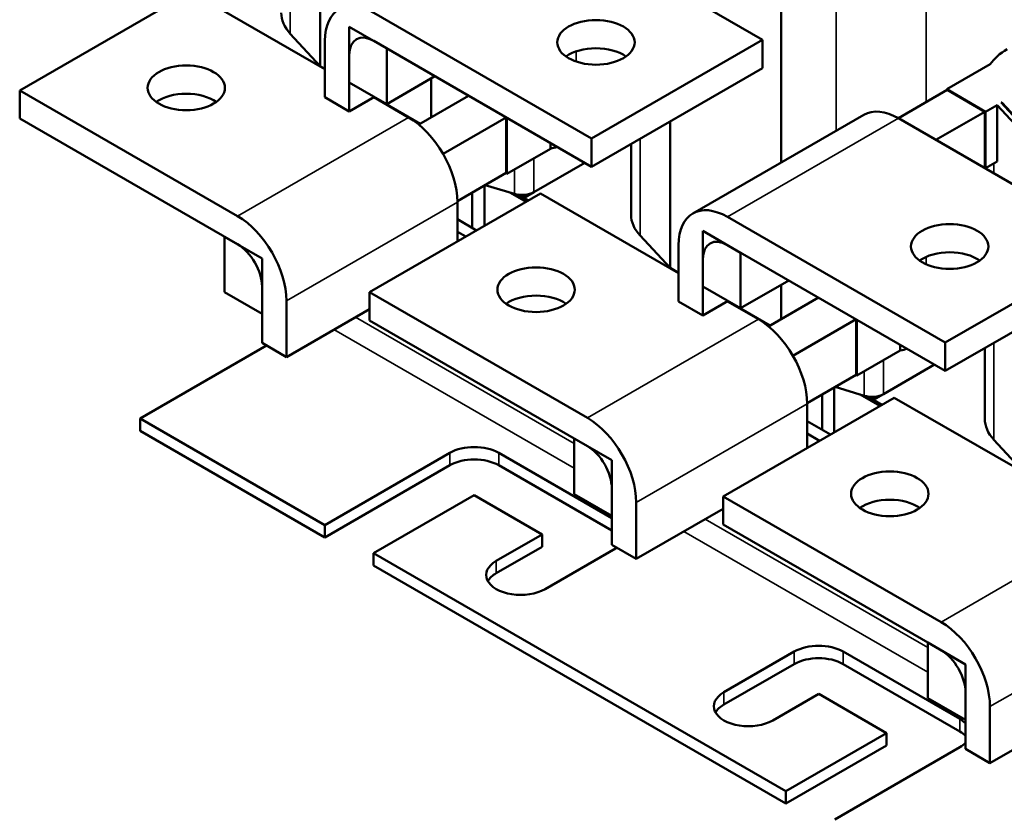
# Model space of a CAD drawing. Units: inches. Extents: x 0.05 to 2.15, y 0.02 to 1.67.
# Drawn here: x 0.76 to 1.08, y 1.1 to 1.36 of the extents above; entities that cross this region are included whole.
import ezdxf

# ---------------------------------------------------------------- set-up
doc = ezdxf.new("R2010")
doc.units = ezdxf.units.IN
doc.header["$LTSCALE"] = 0.1
doc.header["$MEASUREMENT"] = 0
doc.layers.add('Visible (ANSI)', color=7, linetype='Continuous', lineweight=50)
doc.layers.add('Visible Narrow (ANSI)', color=7, linetype='Continuous', lineweight=35)

msp = doc.modelspace()

# ---------------------------------------------------------------- linework, layer by layer
at = {"layer": 'Visible (ANSI)'}
for p, q in [((1.0038, 1.35301), (0.93213, 1.39439)), ((0.85829, 1.34438), (0.85829, 1.39258)), ((0.75943, 1.33637), (0.81568, 1.36884)), ((0.85981, 1.34336), (0.81568, 1.36884)), ((1.0099, 1.31263), (1.0099, 1.36819)), ((0.87588, 1.36191), (0.94756, 1.32053)), ((0.86785, 1.35727), (0.88022, 1.35013)), ((0.86785, 1.33901), (0.86785, 1.35727)), ((0.84845, 1.35501), (0.85829, 1.34438)), ((0.85981, 1.33408), (0.85981, 1.35263)), ((0.94756, 1.31125), (0.87588, 1.35263)), ((1.0038, 1.35301), (0.94756, 1.32053)), ((1.0038, 1.34373), (1.0038, 1.35301)), ((0.86785, 1.34799), (0.86785, 1.32944)), ((0.88022, 1.35013), (0.88022, 1.33187)), ((0.85829, 1.34438), (0.85981, 1.3435)), ((1.06437, 1.33674), (1.07869, 1.34501)), ((0.89603, 1.341), (0.88022, 1.33187)), ((1.0038, 1.34373), (0.94756, 1.31125)), ((0.88022, 1.33187), (0.86785, 1.33901)), ((0.89484, 1.32753), (0.89484, 1.34031)), ((0.75943, 1.33637), (0.83111, 1.29499)), ((0.75943, 1.32709), (0.75943, 1.33637)), ((0.9071, 1.33461), (0.89069, 1.32513)), ((0.90703, 1.33465), (0.90703, 1.33457)), ((1.06455, 1.33649), (1.04848, 1.32721)), ((1.06437, 1.33674), (1.06437, 1.33638)), ((1.07717, 1.32935), (1.06437, 1.33674)), ((1.06455, 1.33649), (1.07692, 1.32935)), ((0.86785, 1.32944), (0.85981, 1.33408)), ((0.87614, 1.33423), (0.86785, 1.32944)), ((0.88736, 1.32746), (0.87589, 1.33408)), ((0.87601, 1.33415), (0.89116, 1.3254)), ((1.07717, 1.32935), (1.08097, 1.33155)), ((1.08097, 1.33155), (1.08097, 1.313)), ((1.08971, 1.32211), (1.08097, 1.33155)), ((1.08232, 1.33233), (1.08248, 1.33242)), ((1.09119, 1.32274), (1.08232, 1.33233)), ((1.08248, 1.33242), (1.08248, 1.33215)), ((1.09137, 1.32282), (1.08248, 1.33242)), ((1.03712, 1.32834), (0.98087, 1.29586)), ((1.07692, 1.32935), (1.06085, 1.32007)), ((1.07692, 1.32935), (1.07692, 1.31109)), ((1.07717, 1.3108), (1.07717, 1.32935)), ((0.83111, 1.28571), (0.75943, 1.32709)), ((0.91949, 1.32746), (0.89872, 1.31546)), ((0.9195, 1.32745), (0.9195, 1.30918)), ((0.91973, 1.30891), (0.91973, 1.32732)), ((0.97336, 1.27795), (0.97336, 1.32615)), ((1.12015, 1.28583), (1.04848, 1.32721)), ((0.93404, 1.31906), (0.93404, 1.31717)), ((0.94756, 1.32053), (0.94756, 1.31125)), ((0.96054, 1.29545), (0.96054, 1.31875)), ((0.91973, 1.30891), (0.93404, 1.31717)), ((0.92854, 1.30286), (0.94532, 1.31255)), ((1.07717, 1.3108), (1.08097, 1.313)), ((0.9195, 1.30918), (0.90343, 1.29991)), ((0.91938, 1.30911), (0.91973, 1.30891)), ((1.07692, 1.31109), (1.07667, 1.31094)), ((1.0768, 1.31101), (1.07717, 1.3108)), ((1.07689, 1.31081), (1.07689, 1.31096)), ((0.8745, 1.26993), (0.93075, 1.30241)), ((0.90832, 1.30273), (0.90832, 1.29111)), ((0.91234, 1.30505), (0.91234, 1.29178)), ((0.91258, 1.30519), (0.92215, 1.3023)), ((0.92086, 1.30269), (0.92605, 1.29969)), ((0.92086, 1.30269), (0.92605, 1.29969)), ((0.92669, 1.30007), (0.92326, 1.30205)), ((0.9252, 1.30093), (0.92326, 1.30205)), ((0.92854, 1.30286), (0.9252, 1.30093)), ((0.97616, 1.27619), (0.93075, 1.30241)), ((0.90343, 1.28663), (0.90343, 1.29962)), ((0.9252, 1.30195), (0.9252, 1.30093)), ((0.90975, 1.29028), (0.90343, 1.29393)), ((0.99223, 1.29474), (1.06391, 1.25336)), ((0.90621, 1.28824), (0.90343, 1.28985)), ((0.9842, 1.2901), (0.99657, 1.28295)), ((0.9842, 1.27184), (0.9842, 1.2901)), ((0.82676, 1.28822), (0.83915, 1.28107)), ((0.82676, 1.26995), (0.82676, 1.28822)), ((0.96352, 1.28858), (0.97336, 1.27795)), ((0.97616, 1.2669), (0.97616, 1.28546)), ((1.06391, 1.24408), (0.99223, 1.28546)), ((0.99657, 1.28295), (0.99657, 1.26469)), ((1.12015, 1.28583), (1.06391, 1.25336)), ((0.83915, 1.28107), (0.83915, 1.26279)), ((0.9842, 1.28082), (0.9842, 1.26226)), ((0.97336, 1.27795), (0.97616, 1.27633)), ((1.12015, 1.27655), (1.06391, 1.24408)), ((1.01239, 1.27382), (0.99657, 1.26469)), ((0.83915, 1.26279), (0.82676, 1.26995)), ((0.83915, 1.25323), (0.83915, 1.27179)), ((0.8745, 1.26993), (0.94618, 1.22855)), ((0.8745, 1.26066), (0.8745, 1.26993)), ((0.99657, 1.26469), (0.9842, 1.27184)), ((1.0099, 1.2611), (1.0099, 1.27239)), ((0.84718, 1.26715), (0.84718, 1.24859)), ((0.9842, 1.26226), (0.97616, 1.2669)), ((0.99249, 1.26705), (0.9842, 1.26226)), ((1.00242, 1.26103), (0.99224, 1.26691)), ((0.99236, 1.26698), (1.00623, 1.25897)), ((1.02217, 1.26818), (1.00575, 1.2587)), ((1.0221, 1.26822), (1.0221, 1.26813)), ((0.84718, 1.24859), (0.8745, 1.26437)), ((0.94618, 1.21927), (0.8745, 1.26066)), ((1.03456, 1.26102), (1.01379, 1.24903)), ((1.03456, 1.26102), (1.03456, 1.24275)), ((1.0348, 1.24248), (1.0348, 1.26088)), ((0.84061, 1.25239), (0.79904, 1.22838)), ((0.84718, 1.24859), (0.83915, 1.25323)), ((1.0348, 1.24248), (1.04911, 1.25074)), ((1.04911, 1.25262), (1.04911, 1.25074)), ((1.06391, 1.25336), (1.06391, 1.24408)), ((1.07689, 1.22827), (1.07689, 1.25157)), ((1.04361, 1.23643), (1.06038, 1.24611)), ((1.03456, 1.24275), (1.01849, 1.23347)), ((1.03444, 1.24268), (1.0348, 1.24248)), ((1.0274, 1.23862), (1.0274, 1.22386)), ((1.02765, 1.23876), (1.03722, 1.23587)), ((0.99085, 1.20276), (1.0471, 1.23523)), ((1.02339, 1.2363), (1.02339, 1.22467)), ((1.03593, 1.23626), (1.0424, 1.23252)), ((1.03593, 1.23626), (1.0424, 1.23252)), ((1.04304, 1.23289), (1.03832, 1.23562)), ((1.04026, 1.2345), (1.03832, 1.23562)), ((1.04361, 1.23643), (1.04026, 1.2345)), ((1.04026, 1.23552), (1.04026, 1.2345)), ((1.11877, 1.19385), (1.0471, 1.23523)), ((1.01849, 1.21872), (1.01849, 1.23319)), ((0.79904, 1.22838), (0.85979, 1.19331)), ((0.79904, 1.22838), (0.79904, 1.2243)), ((0.85979, 1.18923), (0.79904, 1.2243)), ((1.0261, 1.22311), (1.01849, 1.2275)), ((0.94182, 1.22179), (0.95421, 1.21463)), ((0.94182, 1.20351), (0.94182, 1.22179)), ((1.02256, 1.22107), (1.01849, 1.22342)), ((1.07987, 1.22141), (1.08971, 1.21077)), ((0.85979, 1.19331), (0.90093, 1.21706)), ((0.917, 1.21706), (0.95421, 1.19558)), ((0.95421, 1.21463), (0.95421, 1.19636)), ((0.90093, 1.21298), (0.85979, 1.18923)), ((0.95421, 1.1915), (0.917, 1.21298)), ((0.95421, 1.1868), (0.95421, 1.20536)), ((0.90896, 1.20315), (0.87586, 1.18403)), ((0.9313, 1.19025), (0.90896, 1.20315)), ((0.95421, 1.19636), (0.94182, 1.20351)), ((0.99085, 1.20276), (1.06253, 1.16138)), ((0.99085, 1.19348), (0.99085, 1.20276)), ((0.96225, 1.20072), (0.96225, 1.18216)), ((0.96225, 1.18216), (0.99085, 1.19868)), ((0.85979, 1.18923), (0.85979, 1.19331)), ((1.06253, 1.1521), (0.99085, 1.19348)), ((0.9162, 1.18153), (0.9313, 1.19025)), ((0.9313, 1.19025), (0.9313, 1.18617)), ((0.9313, 1.18617), (0.9162, 1.17745)), ((0.95541, 1.18561), (0.93227, 1.17225)), ((0.96225, 1.18216), (0.95421, 1.1868)), ((0.87586, 1.18403), (0.87586, 1.17995)), ((0.87586, 1.18403), (1.01149, 1.10572)), ((1.01149, 1.10164), (0.87586, 1.17995)), ((1.05817, 1.15461), (1.07056, 1.14746)), ((1.05817, 1.13634), (1.05817, 1.15461)), ((0.99108, 1.13829), (1.01423, 1.15165)), ((1.0303, 1.15165), (1.06871, 1.12948)), ((1.01423, 1.14757), (0.99108, 1.13421)), ((1.06871, 1.12539), (1.0303, 1.14757)), ((1.07056, 1.14746), (1.07056, 1.12918)), ((1.0786, 1.11498), (1.13484, 1.14746)), ((1.02226, 1.13773), (1.00716, 1.12901)), ((1.0446, 1.12484), (1.02226, 1.13773)), ((1.07056, 1.11962), (1.07056, 1.13818)), ((1.07056, 1.12918), (1.05817, 1.13634)), ((1.0786, 1.13354), (1.0786, 1.11498)), ((1.01149, 1.10572), (1.0446, 1.12484)), ((1.0446, 1.12484), (1.0446, 1.12076)), ((1.0446, 1.12076), (1.01149, 1.10164)), ((1.06871, 1.1202), (1.02757, 1.09645)), ((1.0786, 1.11498), (1.07056, 1.11962)), ((1.01149, 1.10164), (1.01149, 1.10572))]:
    msp.add_line(p, q, dxfattribs=at)
for centre, major_axis, start_param, end_param in [((0.87588, 1.34336), (-0.01136, 0.01968), 5.497787, 7.068583), ((0.8707, 1.36188), (-0.02523, 0), 0, 0.490778), ((0.87588, 1.34336), (-0.00568, 0.00984), 5.497787, 7.068583), ((0.949, 1.34289), (-0.01273, 0), 3.824879, 5.599899), ((1.10212, 1.33961), (-0.02523, 0), 5.497787, 5.903253), ((0.81424, 1.32792), (-0.01273, 0), 3.824879, 5.599899), ((1.04848, 1.30865), (-0.01136, 0.01968), 5.497787, 6.283185), ((0.88736, 1.3089), (-0.01136, 0.01968), 3.926991, 5.497787), ((0.92468, 1.3307), (0.02523, 0), 5.092322, 5.190049), ((0.92468, 1.30509), (0.00545, 0), 4.229876, 5.497787), ((0.99223, 1.27618), (-0.01136, 0.01968), 5.497787, 7.068583), ((0.83111, 1.27643), (0.01136, -0.01968), 0.785398, 2.356194), ((0.98577, 1.29545), (-0.02523, 0), 0, 0.490778), ((0.99223, 1.27618), (-0.00568, 0.00984), 5.497787, 7.068583), ((0.83111, 1.27643), (-0.00568, 0.00984), 3.926991, 5.497787), ((1.06535, 1.27572), (-0.01273, 0), 3.824879, 5.599899), ((0.9293, 1.26149), (-0.01273, 0), 3.824879, 5.599899), ((1.00242, 1.24247), (-0.01136, 0.01968), 3.926991, 5.497787), ((1.03975, 1.26426), (0.02523, 0), 5.092322, 5.190049), ((1.03975, 1.23866), (0.00545, 0), 4.229876, 5.497787), ((0.94618, 1.21), (0.01136, -0.01968), 0.785398, 2.356194), ((1.10212, 1.22827), (-0.02523, 0), 0, 0.490778), ((0.90896, 1.21243), (0.01136, 0), 0.785398, 2.356194), ((0.94618, 1.21), (-0.00568, 0.00984), 3.926991, 5.497787), ((0.90896, 1.20834), (-0.01136, 0), 3.926991, 5.497787), ((1.04565, 1.19431), (-0.01273, 0), 3.824879, 5.599899), ((0.94737, 1.19025), (-0.01136, 0), 2.356194, 2.409757), ((0.92423, 1.17689), (-0.01136, 0), 5.497787, 8.63938), ((0.92423, 1.17281), (-0.01136, 0), 5.497787, 5.966807), ((1.06253, 1.14282), (0.01136, -0.01968), 0.785398, 2.356194), ((1.02226, 1.14701), (0.01136, 0), 0.785398, 2.356194), ((1.06253, 1.14282), (-0.00568, 0.00984), 3.926991, 5.497787), ((1.02226, 1.14293), (-0.01136, 0), 3.926991, 5.497787), ((0.99912, 1.13365), (-0.01136, 0), 5.497787, 8.63938), ((0.99912, 1.12957), (-0.01136, 0), 5.497787, 5.966807), ((1.06067, 1.12484), (0.01136, 0), 0.514741, 0.785398), ((1.06067, 1.12076), (-0.01136, 0), 3.656334, 3.926991), ((1.06067, 1.12484), (-0.01136, 0), 2.356194, 2.626852)]:
    msp.add_ellipse(centre, major_axis=major_axis, ratio=0.57735, start_param=start_param, end_param=end_param, dxfattribs=at)
for centre, major_axis in [((0.949, 1.35217), (-0.01273, 0)), ((0.81424, 1.3372), (0.01273, 0)), ((1.06535, 1.28499), (-0.01273, 0)), ((0.9293, 1.27077), (0.01273, 0)), ((1.04565, 1.20359), (0.01273, 0))]:
    msp.add_ellipse(centre, major_axis=major_axis, ratio=0.57735, dxfattribs=at)
at = {"layer": 'Visible Narrow (ANSI)'}
for p, q in [((0.84845, 1.35501), (0.84845, 1.3869)), ((1.05759, 1.33247), (1.05759, 1.3653)), ((1.02804, 1.3231), (1.02804, 1.3627)), ((0.94252, 1.34585), (0.94252, 1.34922)), ((0.88736, 1.32746), (0.83111, 1.29499)), ((0.99223, 1.29474), (1.04848, 1.32721)), ((0.96352, 1.28858), (0.96352, 1.32047)), ((0.92854, 1.314), (0.92854, 1.30286)), ((1.07987, 1.30909), (1.07987, 1.31236)), ((0.92215, 1.31031), (0.92215, 1.3023)), ((0.84718, 1.26715), (0.90343, 1.29962)), ((1.05759, 1.27917), (1.05759, 1.28154)), ((0.94182, 1.22018), (0.86989, 1.26171)), ((1.00242, 1.26103), (0.94618, 1.22855)), ((0.94182, 1.21201), (0.86282, 1.25762)), ((1.07987, 1.22141), (1.07987, 1.25329)), ((1.04361, 1.24756), (1.04361, 1.23643)), ((1.03722, 1.24387), (1.03722, 1.23587)), ((0.96225, 1.20072), (1.01849, 1.23319)), ((0.90093, 1.21706), (0.90093, 1.21298)), ((0.917, 1.21706), (0.917, 1.21298)), ((1.05817, 1.153), (0.98496, 1.19527)), ((1.11877, 1.19385), (1.06253, 1.16138)), ((1.05817, 1.14484), (0.97789, 1.19119)), ((0.9162, 1.18153), (0.9162, 1.17745)), ((1.0786, 1.13354), (1.13484, 1.16602)), ((1.01423, 1.15165), (1.01423, 1.14757)), ((1.0303, 1.15165), (1.0303, 1.14757)), ((0.99108, 1.13829), (0.99108, 1.13421)), ((1.06871, 1.12948), (1.06871, 1.12539))]:
    msp.add_line(p, q, dxfattribs=at)

doc.saveas('drawing.dxf')
